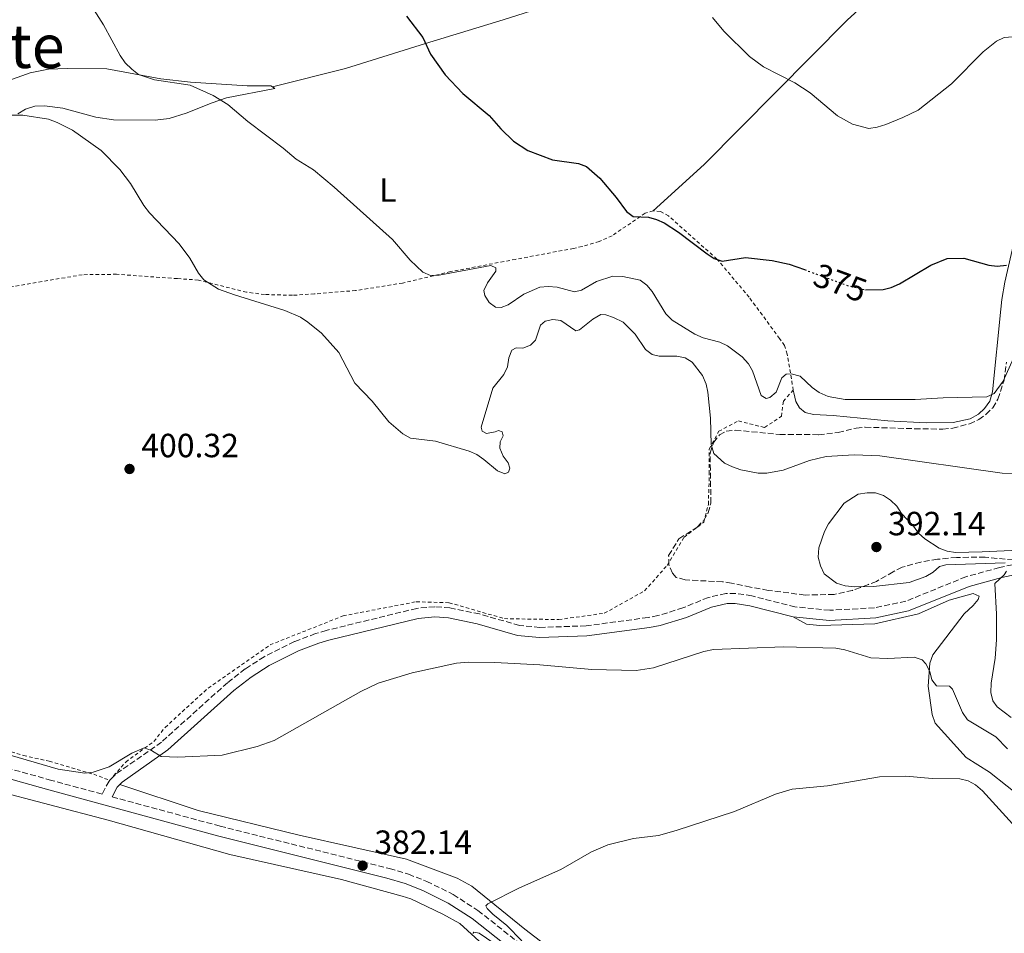
# Model space of a CAD drawing. Units: metres. Extents: x 587245 to 590694, y 4708160 to 4710516.
# Drawn here: x 590053 to 590347, y 4709020 to 4709292 of the extents above; entities that cross this region are included whole.
import ezdxf
from ezdxf.enums import TextEntityAlignment as Align

# ---------------------------------------------------------------- set-up
doc = ezdxf.new("R2010")
doc.units = ezdxf.units.M
doc.header["$MEASUREMENT"] = 0
for name, pattern in [('DGN Style 2', [1.7399219301090239, 1.043953158065414, -0.6959687720436097]), ('DGN Style 3', [2.435890702152634, 1.739921930109024, -0.6959687720436097]), ('DGN Style 5', [1.217945351076317, 0.5219765790327072, -0.6959687720436097])]:
    doc.linetypes.add(name, pattern=pattern)
for name, color, linetype, lineweight in [('Camino', 7, 'DGN Style 3', 0), ('Cota de curva de nivel directora', 7, 'Continuous', 0), ('Cota de punto acotado terreno', 7, 'Continuous', 0), ('Curva de nivel directora', 30, 'Continuous', 30), ('Curva de nivel directora no vista', 30, 'DGN Style 5', 30), ('Curva de nivel intermedia', 30, 'Continuous', 0), ('Etiqueta de uso rústico', 92, 'Continuous', 0), ('Línea de cambio de uso (parcela vista)', 92, 'Continuous', 0), ('Margen derecho', 7, 'Continuous', 0), ('Punto acotado terreno (símbolo)', 7, 'Continuous', 0), ('Tela metálica o alambrada', 7, 'DGN Style 2', 0), ('Texto de Corraliza', 7, 'Continuous', 0), ('Zona arbolada', 92, 'DGN Style 3', 0)]:
    doc.layers.add(name, color=color, linetype=linetype, lineweight=lineweight)
doc.styles.add('Style-Arial', font='arial.ttf')

# ---------------------------------------------------------------- blocks, each defined once
blk = doc.blocks.new('5PATER')
at = {"layer": 'Punto acotado terreno (símbolo)', "linetype": 'Continuous', "lineweight": 0}
h = blk.add_hatch(color=51, dxfattribs=at)
edge = h.paths.add_edge_path()
edge.add_ellipse((0, 0), major_axis=(-0.1095731443231308, -0.1110710700762829), ratio=0.9994222409660317, start_angle=0, end_angle=360)

msp = doc.modelspace()

# ---------------------------------------------------------------- linework, layer by layer
at = {"layer": 'Camino', "color": 7, "linetype": 'DGN Style 3', "lineweight": 0}
for points in [[(590359.4599999995, 4709131.790000002, 391.9499999999971), (590345.9999999991, 4709128.930000002, 390.4900000000054), (590336.0300000003, 4709126.170000001, 390.300000000003), (590318.0300000003, 4709118.859999999, 388.6600000000035), (590308.6700000016, 4709116.880000002, 388.2700000000042), (590295.3500000022, 4709116.180000001, 387.4900000000052), (590284.9699999975, 4709117.210000002, 387.1100000000007), (590272.1000000017, 4709120.470000001, 386.9100000000035), (590267.3000000007, 4709121.210000001, 386.9100000000035), (590264.3500000002, 4709121.199999999, 386.9100000000035), (590259.1000000021, 4709120.010000001, 387.0099999999949), (590251.519999998, 4709116.87, 387.1999999999972), (590244.0300000003, 4709114.580000001, 387.300000000003), (590241.0899999987, 4709114.020000001, 387.1999999999972), (590222.6000000016, 4709111.52, 387.300000000003), (590208.8199999994, 4709111.060000001, 387.1100000000007), (590202.6999999994, 4709111.640000002, 387.1100000000007), (590190.7500000001, 4709115.060000001, 387.300000000003), (590181.9200000013, 4709116.87, 387.0099999999949), (590177.4200000018, 4709117.230000001, 387.0099999999949), (590172.0100000004, 4709116.74, 387.0099999999949), (590145.0199999984, 4709110.16, 387.3999999999942), (590141.7999999997, 4709109.190000001, 387.6300000000047), (590135.4999999988, 4709106.840000001, 388.0000000000001), (590126.4799999997, 4709102.310000001, 388.2700000000042), (590120.829999997, 4709098.670000001, 388.2700000000042), (590115.5100000016, 4709094.550000002, 388.1100000000007), (590095.7999999997, 4709076.82, 386.6199999999955), (590082.0699999989, 4709067.15, 385.75), (590080.149999999, 4709065.199999999, 385.5599999999977), (590078.0700000002, 4709061.290000002, 385.1499999999943), (590062.9699999993, 4709065.390000002, 385.4100000000036), (590012.480000001, 4709079.510000002, 386.6699999999984)], [(590081.0499999997, 4709060.480000001, 385.2200000000012), (590113.3000000011, 4709051.730000001, 384.5399999999937), (590163.9200000013, 4709039.07, 382.8300000000018), (590169.5399999983, 4709037.36, 382.8099999999977), (590175.019999999, 4709035.240000002, 382.6799999999931), (590182.9200000003, 4709031.310000001, 382.2799999999989), (590190.3199999988, 4709026.530000002, 381.6300000000048), (590204.7899999993, 4709015.150000001, 380.9499999999972)]]:
    msp.add_polyline3d(points, dxfattribs=at)
at = {"layer": 'Curva de nivel directora', "color": 30, "linetype": 'Continuous', "lineweight": 30, "elevation": 375, "flags": 128}
for points in [[(590168.9699999985, 4709293.51), (590173.7999999986, 4709287.11), (590176.1199999988, 4709282.160000003), (590180.5199999998, 4709276.03), (590185.759999999, 4709270.440000001), (590193.6600000004, 4709263.850000001), (590197.1799999987, 4709259.850000001), (590200.9299999991, 4709256.220000001), (590205.1600000004, 4709253.439999999), (590212.5299999998, 4709250.630000004), (590220.3300000007, 4709249.52), (590222.6999999998, 4709248.640000001), (590226.6699999995, 4709245.189999999), (590231.6200000005, 4709239.4), (590234.6499999991, 4709235.180000001), (590236.6699999997, 4709233.689999999), (590241.1800000003, 4709233.5), (590243.5999999989, 4709232.850000001), (590245.8799999986, 4709231.820000002), (590250.139999999, 4709229.080000001), (590258.7199999997, 4709222.600000001), (590260.8299999997, 4709221.220000002), (590263.1799999991, 4709220.390000001), (590270.24, 4709221.500000001), (590278.1700000003, 4709220.58), (590283.2599999999, 4709219.539999999), (590287.7799999993, 4709217.869999999)], [(590306.0299999996, 4709211.830000003), (590306.0699999998, 4709211.82), (590311.2699999989, 4709211.880000001), (590313.6799999984, 4709212.550000002), (590316.1399999993, 4709213.670000002), (590325.5799999984, 4709219.210000004), (590330.3700000007, 4709221.160000001), (590335.3899999987, 4709221.26), (590342.8299999996, 4709219.240000002), (590345.36, 4709218.890000001), (590348.1200000005, 4709219.150000002)]]:
    msp.add_lwpolyline(points, dxfattribs=at)
at = {"layer": 'Curva de nivel directora no vista', "color": 30, "linetype": 'DGN Style 5', "lineweight": 30, "elevation": 375, "flags": 128}
msp.add_lwpolyline([(590287.7799999993, 4709217.869999999), (590300.9199999999, 4709213.03), (590306.0299999996, 4709211.830000003)], dxfattribs=at)
at = {"layer": 'Curva de nivel intermedia', "color": 30, "linetype": 'Continuous', "lineweight": 0, "flags": 128}
for points, elevation in [([(590075.7300000022, 4709295.269999999), (590078.5100000005, 4709290.959999999), (590083.4700000006, 4709281.810000001), (590084.9900000005, 4709279.58), (590086.9200000016, 4709277.710000002), (590088.9199999998, 4709276.130000001), (590093.7600000012, 4709274.509999999), (590104.3300000014, 4709272.970000001), (590111.2800000005, 4709269.83), (590115.6300000001, 4709267.119999999), (590121.5800000002, 4709262.11), (590132.1600000015, 4709254.159999999), (590136.0500000007, 4709250.869999999), (590141.2200000008, 4709247.689999999), (590147.3699999999, 4709242.480000001), (590164.7999999997, 4709226.850000001), (590170.0900000003, 4709220.730000001), (590173.8099999997, 4709217.08), (590176.140000001, 4709216.119999999), (590178.7300000016, 4709216.220000001), (590194.1600000011, 4709219.08), (590195.6699999998, 4709218.37), (590195.680000001, 4709217.359999999), (590193.1399999995, 4709213.92), (590192.1000000002, 4709211.640000001), (590192.3600000017, 4709210.100000001), (590193.6500000014, 4709208.029999999), (590195.5700000015, 4709206.619999999), (590197.2000000009, 4709206.539999999), (590199.2800000019, 4709207.369999998), (590204.0100000014, 4709210.5), (590208.8100000004, 4709212.59), (590211.3000000004, 4709212.8), (590213.9100000011, 4709212.599999999), (590219.0900000001, 4709211.199999999), (590221.2600000004, 4709211.74), (590225.7400000019, 4709214.3), (590230.560000001, 4709215.92), (590233.5300000015, 4709215.849999999), (590238.7199999995, 4709214.730000001), (590240.730000001, 4709213.220000001), (590242.3200000002, 4709211.289999999), (590246.3700000005, 4709204.640000002), (590248.3000000016, 4709202.819999999), (590255.0300000017, 4709198.56), (590257.5700000009, 4709197.529999999), (590262.5100000006, 4709196.25), (590264.7800000015, 4709195.09), (590269.2300000018, 4709191.859999998), (590271.1000000006, 4709189.779999999), (590272.3299999997, 4709187.600000001), (590274.8800000001, 4709180.309999999), (590276.350000001, 4709179.359999999), (590277.4800000018, 4709179.730000001), (590279.3900000007, 4709181.319999999), (590281.0400000003, 4709185.59), (590282.2899999998, 4709186.659999999), (590283.85, 4709186.789999999), (590286.5000000009, 4709186.009999999), (590290.0599999992, 4709182.720000001), (590292.2300000018, 4709181.17), (590294.9100000019, 4709180.000000001), (590299.9500000001, 4709179.119999997), (590320.850000001, 4709179.050000001), (590329.2199999996, 4709179.59), (590342.2100000004, 4709179.869999999), (590344.4800000014, 4709180.91), (590347.0899999999, 4709184.599999999), (590354.6900000017, 4709201.430000001)], 380.0000000000001), ([(590260.3800000005, 4709293.099999999), (590263.7100000009, 4709289.06), (590271.3500000008, 4709281.519999998), (590275.610000001, 4709278.4), (590284.9400000006, 4709273.63), (590289.4800000003, 4709270.680000001), (590297.67, 4709263.810000001), (590302.1900000018, 4709261.31), (590307.0199999998, 4709260.029999999), (590309.4900000019, 4709260.390000002), (590312.1000000003, 4709261.23), (590317.2100000001, 4709263.239999998), (590321.7400000007, 4709265.460000001), (590331.7099999996, 4709273.34), (590341.1599999999, 4709282.92), (590345.180000001, 4709286.06), (590347.4400000008, 4709287.130000001), (590349.9900000012, 4709287.390000001)], 370.0000000000001), ([(590049.3500000003, 4709264.01), (590054.4300000009, 4709263.99), (590062.110000001, 4709262.81), (590064.7100000005, 4709261.830000001), (590069.200000001, 4709259.470000001), (590077.7700000008, 4709253.470000001), (590083.4000000011, 4709247.710000001), (590086.5199999993, 4709243.58), (590090.5600000004, 4709237), (590092.2700000004, 4709234.850000001), (590101.1100000005, 4709225.58), (590104.3200000002, 4709221.249999999), (590106.8700000005, 4709216.82), (590108.4700000009, 4709214.789999999), (590112.8699999999, 4709212.070000002), (590117.5999999995, 4709210.31), (590132.66, 4709205.71), (590137.3700000017, 4709203.66), (590139.5600000002, 4709202.220000001), (590143.6000000013, 4709198.880000001), (590148.7700000012, 4709193.099999999), (590153.5600000012, 4709183.98), (590158.72, 4709178.609999998), (590163.7200000001, 4709172.41), (590167.8700000008, 4709168.880000001), (590170.2100000011, 4709167.52), (590177.6299999997, 4709166.699999999), (590187.67, 4709163.639999999), (590189.9600000011, 4709162.640000001), (590192.050000001, 4709161.220000001), (590196.1300000002, 4709157.820000002), (590198.3300000018, 4709156.92), (590199.4299999994, 4709157.369999999), (590199.8099999994, 4709158.61), (590199.3600000001, 4709160.21), (590197.8800000004, 4709162.170000001), (590196.8099999997, 4709164.539999997), (590196.9000000014, 4709166.46), (590197.8400000001, 4709168.239999999), (590197.4900000015, 4709169.42), (590196.4600000011, 4709169.88), (590195.4400000018, 4709169.41), (590192.8700000013, 4709168.970000001), (590191.5500000003, 4709169.649999999), (590191.2400000019, 4709170.81), (590194.7100000009, 4709182.470000001), (590198.0300000003, 4709186.539999999), (590199.0800000007, 4709188.81), (590199.55, 4709191.500000001), (590200.3800000015, 4709193.850000001), (590201.7200000006, 4709194.509999999), (590203.7099999997, 4709194.449999999), (590205.9699999995, 4709195.279999998), (590207.5300000019, 4709196.76), (590209.0100000015, 4709201.319999999), (590210.3400000016, 4709202.439999999), (590212.6200000015, 4709202.989999999), (590215.1000000002, 4709202.659999998), (590219.5100000004, 4709199.640000002), (590220.61, 4709199.869999999), (590224.5599999995, 4709203.07), (590227.0100000014, 4709204.51), (590228.4599999998, 4709204.38), (590230.8200000002, 4709203.56), (590233.6600000011, 4709202.189999999), (590237.2100000007, 4709198.630000001), (590240.3200000019, 4709194.04), (590242.2900000013, 4709192.5), (590244.39, 4709192.01), (590249.7200000009, 4709191.979999999), (590252.1900000008, 4709191.560000001), (590254.2899999997, 4709190.269999999), (590257.3300000017, 4709186.279999999), (590258.4400000004, 4709183.710000001), (590258.9600000011, 4709181.270000001), (590259.7600000014, 4709173.539999999), (590259.9600000003, 4709165.7)], 385), ([(590259.9600000003, 4709165.7), (590260.7000000002, 4709162.990000002), (590263.9299999999, 4709160.119999998), (590266.3399999995, 4709159.01), (590268.8000000004, 4709158.140000001), (590273.9700000006, 4709157.109999998), (590276.5300000019, 4709157.079999999), (590281.4800000006, 4709157.990000002), (590289.2800000014, 4709160.930000001), (590294.3200000017, 4709162.039999999), (590302.6600000013, 4709162.56), (590310.2600000009, 4709162.249999999), (590346.8100000005, 4709157.07), (590352.0400000007, 4709156.970000001)], 385), ([(590354.01, 4709134.199999999), (590340.8400000003, 4709133.569999999), (590332.9200000011, 4709133.390000001), (590330.4300000012, 4709133.830000001), (590328.0100000004, 4709134.67), (590323.7000000009, 4709137.51), (590321.8400000012, 4709139.180000001), (590320.3200000013, 4709141.300000001), (590316.7899999998, 4709145.060000001), (590315.3900000006, 4709147.26), (590313.5300000008, 4709149.03), (590311.4100000019, 4709150.470000001), (590309.0100000014, 4709151.189999999), (590306.4800000011, 4709151.23), (590303.8000000011, 4709150.859999998), (590299.6799999995, 4709148.179999999), (590295.0200000014, 4709141.980000001), (590293.8099999998, 4709139.73), (590292.0500000007, 4709134.779999998), (590291.8800000009, 4709132.060000001), (590292.5800000007, 4709129.470000001), (590293.6700000013, 4709127), (590297.3200000013, 4709124.26), (590300.0000000013, 4709123.439999999), (590302.7900000009, 4709123.12), (590308.4200000013, 4709123.29), (590319.1100000021, 4709124.51), (590323.9900000015, 4709126.249999999), (590326.2699999993, 4709127.59), (590328.1199999999, 4709129.269999999), (590330.0500000011, 4709129.779999998)], 390), ([(590330.0500000011, 4709129.779999998), (590347.7500000015, 4709130.300000002)], 390), ([(590348.0800000001, 4709127.850000001), (590347.3899999994, 4709126.75), (590344.6500000014, 4709124.15), (590345.1200000007, 4709115.050000001), (590345.1200000007, 4709107.310000001), (590344.7000000004, 4709101.91), (590343.5000000002, 4709094.369999998), (590343.4700000011, 4709091.619999999), (590344.0400000011, 4709089.179999999), (590345.3600000021, 4709087.369999998), (590349.5599999997, 4709084.16)], 390), ([(590336.4500000004, 4709083.49), (590334.9800000018, 4709085.699999998), (590332.0300000014, 4709092.619999998), (590331.1399999997, 4709093.499999999), (590327.2000000012, 4709093.640000001), (590325.8500000011, 4709095.369999997), (590325.2300000021, 4709097.92), (590324.0800000009, 4709100.180000001), (590322.9900000001, 4709101.4), (590320.5300000014, 4709102.16), (590312.6900000004, 4709101.760000001), (590307.63, 4709101.939999999), (590299.8499999993, 4709104.329999999), (590297.1400000004, 4709104.809999999), (590281.5000000007, 4709105.29), (590260.6200000019, 4709104.489999999), (590257.7600000009, 4709103.899999999), (590242.7600000006, 4709098.970000001), (590237.5599999994, 4709098.210000001), (590224.26, 4709098.499999999), (590208.7400000012, 4709099.909999999), (590195.300000001, 4709100.58), (590187.4199999997, 4709100.649999999), (590183.8700000002, 4709100.369999998), (590170.6800000004, 4709097.5), (590160.5100000004, 4709094.440000001), (590155.3300000015, 4709091.880000001), (590129.41, 4709077.279999998), (590124.4099999999, 4709075.550000001), (590113.9600000004, 4709072.890000001), (590100.6700000003, 4709072.300000001), (590095.7500000005, 4709072.56), (590092.8499999992, 4709074.310000001), (590090.660000001, 4709075.119999999), (590086.9600000017, 4709073.470000001), (590080.2000000003, 4709069.390000001), (590075.4300000004, 4709067.849999998), (590072.9200000004, 4709067.529999998), (590065.01, 4709068.730000001), (590039.2699999998, 4709076.189999999)], 385), ([(590348.4100000008, 4709074.769999999), (590344.8900000005, 4709078.420000001), (590336.4500000004, 4709083.49)], 385), ([(590203.4300000003, 4709017.51), (590198.9700000011, 4709022.05), (590194.7199999999, 4709025.5), (590193.0500000002, 4709027.17), (590192.6400000011, 4709027.949999998), (590193.3000000005, 4709028.550000002), (590202.6900000004, 4709033.27), (590215.050000001, 4709038.789999999), (590224.1799999995, 4709044.100000001), (590229.0700000002, 4709046.17), (590236.7400000012, 4709048.029999998), (590244.2600000004, 4709048.970000001), (590249.5399999998, 4709050.470000001), (590266.9500000019, 4709056.130000002), (590279.1900000018, 4709061.259999999), (590284.1000000002, 4709062.75), (590294.6300000001, 4709063.81), (590310.1600000003, 4709066.480000001), (590318.0200000014, 4709066.67), (590325.9000000004, 4709065.949999998), (590334.1700000005, 4709065.869999998), (590336.6400000004, 4709065.3), (590338.8300000009, 4709064.100000001), (590340.9499999998, 4709062.26), (590349.8800000016, 4709052.390000001)], 380.0000000000001), ([(590188.7899999999, 4709019.67), (590189.1200000007, 4709020.109999999), (590190.6600000008, 4709019.779999998), (590201.3499999995, 4709012.470000001)], 380.0000000000001)]:
    msp.add_lwpolyline(points, dxfattribs=dict(at, elevation=elevation))
at = {"layer": 'Línea de cambio de uso (parcela vista)', "color": 92, "linetype": 'Continuous', "lineweight": 0}
for points in [[(590307.5499999998, 4709339.65, 368.4600000000065), (590296.75, 4709333.08, 368.5500000000029), (590277.75, 4709323.380000001, 370.679999999993), (590254.4400000004, 4709311.859999999, 370.679999999993), (590227.3099999996, 4709301.880000001, 373.1999999999971), (590197.79, 4709292.430000001, 375.3300000000018), (590174.6699999999, 4709285.41, 375.8099999999977), (590150.79, 4709277.92, 378.2299999999959), (590128.9199999999, 4709272.4, 380.1199999999953)], [(590307.5499999998, 4709339.65, 368.4499999999971), (590318.5199999996, 4709321.27, 368.1600000000035), (590321.7999999998, 4709315.02, 368.4499999999971), (590321.8200000003, 4709313.16, 368.4499999999971), (590320.9800000004, 4709310.99, 368.4499999999971), (590300.5599999996, 4709292.369999999, 370), (590257.9000000004, 4709249.24, 373.5800000000018), (590242.6299999999, 4709235.41, 375.4600000000065)], [(590372.7000000002, 4709293.039999999, 369.75), (590366.1699999999, 4709284.02, 370.7200000000012), (590363.5599999996, 4709278.9, 371.3899999999995), (590356.8899999997, 4709254.550000001, 373.0399999999936), (590347.6600000003, 4709214.08, 376.429999999993), (590346.7599999999, 4709208.960000001, 377.1999999999971), (590346.4699999997, 4709206.100000001, 377.1999999999971), (590343.9000000004, 4709181.380000001, 380.9799999999959), (590343.1399999997, 4709178.59, 381.3600000000006), (590341.5999999996, 4709176.41, 381.3600000000006), (590339.75, 4709174.699999999, 381.3600000000006), (590337.2800000003, 4709173.289999999, 381.3600000000006), (590332.1799999997, 4709172.180000001, 381.3600000000006), (590324.1299999999, 4709172.140000001, 381.4600000000065), (590312.6600000003, 4709172.77, 381.2700000000041), (590296.3200000003, 4709174.300000001, 381.75), (590290.5099999999, 4709174.66, 381.6499999999942), (590288.0300000003, 4709175.26, 381.6499999999942), (590286.3200000003, 4709176.57, 381.5599999999977), (590285.2199999997, 4709178.5, 381.4600000000065), (590284.5899999999, 4709181.050000001, 381.3600000000006), (590284.4500000002, 4709181.869999999, 381.2700000000041)], [(590128.9199999999, 4709272.4, 380.1199999999953), (590128.4400000004, 4709272.710000001, 380.1999999999971), (590121.4000000004, 4709272.75, 380.1100000000006), (590104.5099999999, 4709273.82, 380.1999999999971), (590095.5999999996, 4709274.850000001, 380.3999999999942), (590079.4800000004, 4709277.779999999, 381.1699999999983), (590067.6299999999, 4709277.949999999, 381.9400000000023), (590062.0599999996, 4709277.689999999, 382.429999999993), (590056.5700000003, 4709276.65, 382.5200000000041), (590034.6200000001, 4709268.789999999, 384.3600000000006)], [(590052.9199999999, 4709264.4, 385.820000000007), (590055.2300000004, 4709265.800000001, 385.6199999999953), (590058.0199999996, 4709266.67, 385.3300000000018), (590060.8799999999, 4709266.76, 385.3300000000018), (590066.3799999999, 4709266.02, 385.3300000000018), (590076.2300000004, 4709263.359999999, 385.0399999999936), (590081.5, 4709262.619999999, 384.75), (590093.8899999997, 4709262.460000001, 383.7799999999988), (590098.1500000004, 4709262.939999999, 383.1999999999971), (590103.1699999999, 4709264.52, 383.1999999999971), (590110.9699999997, 4709267.66, 381.3600000000006), (590115.2199999997, 4709269.16, 380.7799999999988), (590129.6100000005, 4709271.949999999, 380.0099999999948), (590128.9199999999, 4709272.4, 380.1199999999953)], [(590384.4400000004, 4709017.470000001, 378.6600000000035), (590369.1699999999, 4709033.960000001, 381.5599999999977), (590365.1900000004, 4709038.970000001, 381.6600000000035), (590360.4100000003, 4709049.32, 383.3000000000029), (590355.9500000002, 4709057.189999999, 382.820000000007), (590353.6200000001, 4709059.5, 382.429999999993), (590343.04, 4709067.800000001, 381.6600000000035), (590336.1200000001, 4709072.26, 382.7200000000012), (590326.8499999996, 4709082.5, 383.5899999999965), (590325.9100000003, 4709085.050000001, 383.8800000000047), (590324.7800000003, 4709093.560000001, 385.5299999999988), (590325.2100000001, 4709100.380000001, 385.9100000000035), (590326.1200000001, 4709102.859999999, 385.9100000000035), (590335.5, 4709115.07, 389.2100000000065), (590338.2000000002, 4709117.560000001, 389.5), (590339.6600000003, 4709119.350000001, 389.7899999999936), (590339.9600000001, 4709120.359999999, 389.7899999999936), (590338.1799999997, 4709121.130000001, 389.8800000000047), (590330.9900000002, 4709119.230000001, 389.8800000000047), (590321.8700000001, 4709115.07, 389.3000000000029), (590308.7999999998, 4709112.130000001, 387.75), (590292.3899999997, 4709111.58, 387.0800000000018), (590288.3600000005, 4709112.02, 386.8800000000047), (590284.4500000002, 4709114.230000001, 387.1100000000006)], [(590207.8700000001, 4709001.66, 381.8000000000029), (590184.9100000003, 4709022.67, 382.8600000000006), (590179.7800000003, 4709025.5, 383.0500000000029), (590170.2300000004, 4709030.02, 383.3399999999965), (590167.6699999999, 4709030.859999999, 383.3399999999965), (590149.5300000003, 4709035.789999999, 383.0500000000029), (590116.2699999996, 4709043.27, 384.6999999999971), (590079.9000000004, 4709053.52, 384.8000000000029), (590045, 4709062.699999999, 386.5399999999936), (590014.3700000001, 4709071.430000001, 386.6300000000047), (589975.8200000003, 4709083.92, 387.1199999999953), (589945.5599999996, 4709094.82, 387.8899999999995), (589926.3200000003, 4709100.83, 389.4400000000023), (589920.2800000003, 4709101.26, 389.8300000000018), (589917.7300000004, 4709101.17, 389.8300000000018), (589908.5199999996, 4709099.960000001, 390.0200000000041), (589883.0800000001, 4709093.390000001, 391.4700000000012), (589868.0800000001, 4709090.050000001, 390.6999999999971), (589852.0800000001, 4709084.779999999, 388.4700000000012), (589847.5999999996, 4709083.050000001, 388.3800000000047), (589833.9299999997, 4709076.470000001, 386.9199999999983), (589828.3899999997, 4709070.939999999, 386.4400000000023), (589822.54, 4709063.630000001, 385.7599999999948)], [(590083.4000000004, 4709064.199999999, 385.6699999999983), (590106.75, 4709056.439999999, 384.8899999999995), (590136.9100000003, 4709049.01, 384.8000000000029), (590169.0099999999, 4709041.84, 383.1499999999942), (590184.0599999996, 4709036.189999999, 381.7899999999936), (590188.4900000002, 4709033.82, 381.4100000000035), (590204.2800000003, 4709020.970000001, 380.6300000000047), (590228.6200000001, 4709002.369999999, 378.8899999999995), (590254.6500000004, 4708985.25, 377.25), (590278.0499999998, 4708968.960000001, 376.570000000007), (590285.29, 4708961.26, 376.3699999999953), (590300.7000000002, 4708947.41, 373.8600000000006), (590313.8399999999, 4708937.34, 371.6300000000047), (590321.6900000004, 4708932.27, 370.9499999999971), (590326.4199999999, 4708929.74, 370.7599999999948), (590337.1299999999, 4708925.390000001, 370.4700000000012), (590347.0599999996, 4708922.890000001, 370.2799999999988), (590361.8499999996, 4708922.039999999, 369.9900000000052), (590373.9299999997, 4708922.180000001, 369.7899999999936), (590439.2599999999, 4708926.34, 370.8600000000006), (590513.7100000001, 4708931.710000001, 370.929999999993)]]:
    msp.add_polyline3d(points, dxfattribs=at)
at = {"layer": 'Margen derecho', "color": 7, "linetype": 'Continuous', "lineweight": 0, "extrusion": (-0.04465465025553644, -0.09212290605477372, 0.994745863218631), "elevation": -459779.0031140284, "flags": 128}
msp.add_lwpolyline([(-1523039.966151556, 4471290.276555425), (-1523040.337087386, 4471289.202075733), (-1523040.458200059, 4471285.880956687)], dxfattribs=at)
at = {"layer": 'Margen derecho', "color": 7, "linetype": 'Continuous', "lineweight": 0}
for points in [[(590370.100000001, 4709131.27, 392.5299999999988), (590360.1200000009, 4709128.859999999, 391.9499999999971), (590346.7199999989, 4709126.000000001, 390.4900000000054), (590337.0000000002, 4709123.310000002, 390.300000000003), (590318.9099999988, 4709115.970000002, 388.6600000000035), (590309.0599999983, 4709113.880000002, 388.2700000000042), (590295.2800000006, 4709113.16, 387.4900000000052), (590284.449999999, 4709114.230000001, 387.1100000000007)], [(590284.449999999, 4709114.230000001, 387.1100000000007), (590271.5000000005, 4709117.51, 386.9100000000035), (590267.0700000004, 4709118.2, 386.9100000000035), (590264.699999999, 4709118.190000001, 386.9100000000035), (590260.0100000016, 4709117.130000002, 387.0099999999949), (590252.5399999995, 4709114.029999999, 387.1999999999972), (590244.7499999999, 4709111.650000001, 387.300000000003), (590241.5699999993, 4709111.050000002, 387.1999999999972), (590222.8500000018, 4709108.52, 387.300000000003), (590208.7199999989, 4709108.040000001, 387.1100000000007), (590202.1299999994, 4709108.670000002, 387.1100000000007), (590190.0300000004, 4709112.130000002, 387.300000000003), (590181.4899999975, 4709113.880000002, 387.0099999999949), (590177.4400000018, 4709114.210000004, 387.0099999999949), (590172.4999999999, 4709113.760000001, 387.0099999999949), (590145.8099999975, 4709107.25, 387.3999999999942), (590142.7600000009, 4709106.330000001, 387.6300000000047), (590136.699999999, 4709104.070000002, 388.0000000000001), (590127.9799999995, 4709099.690000001, 388.2700000000042), (590122.5700000004, 4709096.210000004, 388.2700000000042), (590117.4400000006, 4709092.24, 388.1100000000007), (590097.6799999995, 4709074.470000001, 386.6199999999955), (590084.0300000014, 4709064.84, 385.75), (590083.3999999989, 4709064.2, 385.6699999999982)], [(590202.9499999997, 4709012.86, 380.9499999999972), (590188.6099999989, 4709024.130000004, 381.6300000000048), (590181.4600000007, 4709028.75, 382.2799999999989), (590173.8299999976, 4709032.540000001, 382.6799999999931), (590168.5799999972, 4709034.570000002, 382.8099999999977), (590163.1299999978, 4709036.230000001, 382.8300000000018), (590112.55, 4709048.880000001, 384.5399999999937), (590062.1900000015, 4709062.550000001, 385.4100000000036), (590011.6700000019, 4709076.680000001, 386.6699999999984), (589986.839999999, 4709084.010000001, 386.9600000000065), (589941.4699999995, 4709099.78, 388.2100000000065), (589925.1900000006, 4709104.470000002, 388.3099999999977), (589920.0199999983, 4709105.02, 388.3099999999977), (589911.9699999995, 4709105.050000001, 388.4100000000035), (589900.2800000017, 4709103.850000001, 388.4100000000035), (589873.1599999999, 4709097.850000001, 388.4100000000035), (589860.0100000004, 4709093.91, 388.4100000000035), (589851.0499999997, 4709090.840000002, 388.4100000000035), (589839.1000000003, 4709086.220000002, 387.820000000007)]]:
    msp.add_polyline3d(points, dxfattribs=at)
at = {"layer": 'Tela metálica o alambrada', "color": 7, "linetype": 'DGN Style 2', "lineweight": 0}
for points in [[(590242.6299999999, 4709235.41, 375.4600000000065), (590240.2300000004, 4709234.699999999, 375.4600000000065), (590230.3600000005, 4709227.980000001, 376.429999999993), (590226.5, 4709226.26, 376.7200000000012), (590221.3899999997, 4709224.76, 377.1999999999971), (590218.8399999999, 4709224.199999999, 377.1999999999971), (590201.5199999996, 4709220.930000001, 379.5200000000041), (590182.0999999996, 4709217.26, 380.7799999999988), (590167.7999999998, 4709213.850000001, 381.9400000000023), (590153.79, 4709211.609999999, 382.7200000000012), (590141.4900000002, 4709210.609999999, 383.4900000000052), (590134.9100000003, 4709210.189999999, 384.5599999999977), (590126.6200000001, 4709210.449999999, 384.6499999999942), (590121.2000000002, 4709211.119999999, 384.9400000000023), (590106.8499999996, 4709214.75, 387.1699999999983), (590100.5, 4709215.180000001, 388.1399999999995), (590082.3799999999, 4709216.480000001, 389.3000000000029), (590072.1600000003, 4709216.34, 391.5299999999988), (590047.8700000001, 4709212.180000001, 393.8500000000058)], [(590284.4500000002, 4709181.869999999, 381.2700000000041), (590282.6600000003, 4709192.66, 380.1100000000006), (590281.7999999998, 4709195.210000001, 379.6199999999953), (590280.3899999997, 4709197.289999999, 379.2299999999959), (590271.2699999996, 4709209.630000001, 377.6900000000023), (590261.6799999997, 4709221.029999999, 376.1399999999995), (590247.2100000001, 4709233.880000001, 375.4600000000065), (590244.7999999998, 4709235.189999999, 375.4600000000065), (590242.6299999999, 4709235.41, 375.4600000000065)], [(590039.2800000003, 4709077.24, 387.9799999999959), (590054.6299999999, 4709072.83, 388.3699999999953), (590062.3099999996, 4709071.09, 388.3699999999953), (590075.5700000003, 4709067.220000001, 387.3099999999977), (590080.3600000005, 4709065.41, 384.6199999999953), (590085.1399999997, 4709070.859999999, 385), (590093.5300000003, 4709077.01, 385.3999999999942), (590096.8899999997, 4709081.210000001, 386.2400000000052), (590109.7599999999, 4709092.960000001, 388.5), (590128.2300000004, 4709105.84, 389.25), (590150.0599999996, 4709114.51, 386.5399999999936), (590171.8899999997, 4709118.710000001, 385), (590181.6799999997, 4709118.430000001, 385), (590198.1900000004, 4709113.67, 385), (590214.4199999999, 4709113.390000001, 385), (590228.04, 4709115.279999999, 385), (590240.0800000001, 4709122, 385), (590246.79, 4709129.560000001, 385), (590251.8300000001, 4709137.960000001, 385), (590257.7100000001, 4709142.439999999, 385), (590259.1100000005, 4709147.76, 385), (590259.3899999997, 4709157, 385), (590259.3899999997, 4709164.279999999, 385), (590262.1900000004, 4709169.600000001, 384.3000000000029), (590268.0599999996, 4709172.680000001, 382.5299999999988), (590275.9000000004, 4709170.720000001, 381.9400000000023), (590280.9299999997, 4709174.08, 381.5), (590281.4900000002, 4709178.560000001, 380.3899999999995), (590284.4500000002, 4709181.869999999, 380)]]:
    msp.add_polyline3d(points, dxfattribs=at)
at = {"layer": 'Zona arbolada', "color": 92, "linetype": 'DGN Style 3', "lineweight": 0}
msp.add_polyline3d([(590350.1600000003, 4709131.199999999, 393.5399999999936), (590341.7100000001, 4709132, 393.6300000000047), (590333.2000000002, 4709131.960000001, 394.6999999999971), (590327.5499999998, 4709131.380000001, 394.9900000000052), (590322.5199999996, 4709130.58, 394.9900000000052), (590316.9500000002, 4709129, 394.6999999999971), (590314.25, 4709127.67, 394.7899999999936), (590309.3099999996, 4709124.779999999, 393.9199999999983), (590306.9199999999, 4709123.91, 393.7299999999959), (590304.5199999996, 4709122.970000001, 393.25), (590302.1299999999, 4709122.100000001, 392.2799999999988), (590296.6299999999, 4709120.91, 391.0200000000041), (590287.9600000001, 4709120.710000001, 389.9499999999971), (590276.9600000001, 4709122.119999999, 389.4700000000012), (590271.6900000004, 4709123.100000001, 389.6600000000035), (590266.0300000003, 4709124.230000001, 390.6300000000047), (590263.3200000003, 4709124.680000001, 390.7299999999959), (590252.1699999999, 4709125.230000001, 390.6300000000047), (590249.5300000003, 4709125.99, 390.4400000000023), (590248.3600000005, 4709127.230000001, 390.2400000000052), (590247.3399999999, 4709129.699999999, 390.1499999999942), (590247.25, 4709132.560000001, 390.1499999999942), (590250.3200000003, 4709137.529999999, 389.9499999999971), (590255.7999999998, 4709140.970000001, 389.9499999999971), (590257.6399999997, 4709142.92, 389.6600000000035), (590259.0199999996, 4709145.25, 389.3699999999953), (590259.8600000005, 4709148.189999999, 389.2799999999988), (590259.6200000001, 4709163.060000001, 389.2799999999988), (590260.6900000004, 4709166.32, 389.2799999999988), (590262.3799999999, 4709168.5, 389.2799999999988), (590264.4600000001, 4709169.59, 388.9900000000052), (590267.1699999999, 4709169.92, 388.7899999999936), (590280.4199999999, 4709168.67, 388.5), (590292.0300000003, 4709168.58, 388.4100000000035), (590297.8399999999, 4709169.230000001, 388.6999999999971), (590303.25, 4709170.58, 388.8899999999995), (590305.9600000001, 4709170.83, 388.8899999999995), (590320.6699999999, 4709170.369999999, 387.7299999999959), (590329.1100000005, 4709170.26, 387.5299999999988), (590332.0599999996, 4709170.51, 387.0500000000029), (590337.0800000001, 4709171.850000001, 386.570000000007), (590339.8600000005, 4709173.109999999, 385.9900000000052), (590342.0199999996, 4709174.67, 385.5), (590344.0199999996, 4709176.609999999, 385.0200000000041), (590345.5599999996, 4709179.180000001, 384.1499999999942), (590347.3799999999, 4709184.84, 383.2799999999988), (590348.1299999999, 4709190.189999999, 382.9900000000052)], dxfattribs=at)
msp.add_polyline3d([(590350.1600000003, 4709131.199999999, 393.5399999999936), (590341.7100000001, 4709132, 393.6300000000047), (590333.2000000002, 4709131.960000001, 394.6999999999971), (590327.5499999998, 4709131.380000001, 394.9900000000052), (590322.5199999996, 4709130.58, 394.9900000000052), (590316.9500000002, 4709129, 394.6999999999971), (590314.25, 4709127.67, 394.7899999999936), (590309.3099999996, 4709124.779999999, 393.9199999999983), (590306.9199999999, 4709123.91, 393.7299999999959), (590304.5199999996, 4709122.970000001, 393.25), (590302.1299999999, 4709122.100000001, 392.2799999999988), (590296.6299999999, 4709120.91, 391.0200000000041), (590287.9600000001, 4709120.710000001, 389.9499999999971), (590276.9600000001, 4709122.119999999, 389.4700000000012), (590271.6900000004, 4709123.100000001, 389.6600000000035), (590266.0300000003, 4709124.230000001, 390.6300000000047), (590263.3200000003, 4709124.680000001, 390.7299999999959), (590252.1699999999, 4709125.230000001, 390.6300000000047), (590249.5300000003, 4709125.99, 390.4400000000023), (590248.3600000005, 4709127.230000001, 390.2400000000052), (590247.3399999999, 4709129.699999999, 390.1499999999942), (590247.25, 4709132.560000001, 390.1499999999942), (590250.3200000003, 4709137.529999999, 389.9499999999971), (590255.7999999998, 4709140.970000001, 389.9499999999971), (590257.6399999997, 4709142.92, 389.6600000000035), (590259.0199999996, 4709145.25, 389.3699999999953), (590259.8600000005, 4709148.189999999, 389.2799999999988), (590259.6200000001, 4709163.060000001, 389.2799999999988), (590260.6900000004, 4709166.32, 389.2799999999988), (590262.3799999999, 4709168.5, 389.2799999999988), (590264.4600000001, 4709169.59, 388.9900000000052), (590267.1699999999, 4709169.92, 388.7899999999936), (590280.4199999999, 4709168.67, 388.5), (590292.0300000003, 4709168.58, 388.4100000000035), (590297.8399999999, 4709169.230000001, 388.6999999999971), (590303.25, 4709170.58, 388.8899999999995), (590305.9600000001, 4709170.83, 388.8899999999995), (590320.6699999999, 4709170.369999999, 387.7299999999959), (590329.1100000005, 4709170.26, 387.5299999999988), (590332.0599999996, 4709170.51, 387.0500000000029), (590337.0800000001, 4709171.850000001, 386.570000000007), (590339.8600000005, 4709173.109999999, 385.9900000000052), (590342.0199999996, 4709174.67, 385.5), (590344.0199999996, 4709176.609999999, 385.0200000000041), (590345.5599999996, 4709179.180000001, 384.1499999999942), (590347.3799999999, 4709184.84, 383.2799999999988), (590348.1299999999, 4709190.189999999, 382.9900000000052)], dxfattribs=at)

# ---------------------------------------------------------------- block references
at = {"layer": 'Punto acotado terreno (símbolo)', "color": 7, "linetype": 'Continuous', "lineweight": 0, "xscale": 10, "yscale": 10, "zscale": 10}
for p in [(590086.28, 4709158.350000001, 400.3200000000075), (590309.2800000019, 4709135.050000001, 392.1399999999999), (590155.8700000001, 4709039.930000001, 382.1399999999999)]:
    msp.add_blockref('5PATER', p, dxfattribs=at)

# ---------------------------------------------------------------- texts
at = {"layer": 'Cota de curva de nivel directora', "color": 7, "linetype": 'Continuous', "lineweight": 0, "style": 'Style-Arial'}
msp.add_text('375', height=7.000000000000002, rotation=339.7665700000001, dxfattribs=at).set_placement((590298.4889202361, 4709213.926124332, 375), align=Align.MIDDLE_CENTER)
at = {"layer": 'Cota de punto acotado terreno', "color": 7, "linetype": 'Continuous', "lineweight": 0, "style": 'Style-Arial'}
for s, p in [('400.32', (590089.7800000005, 4709161.850000001, 400.320000000007)), ('392.14', (590312.7800000004, 4709138.550000001, 392.1399999999995)), ('382.14', (590159.3700000008, 4709043.430000001, 382.1399999999995))]:
    msp.add_text(s, height=7.000000000000002, dxfattribs=at).set_placement(p)
at = {"layer": 'Etiqueta de uso rústico', "color": 92, "linetype": 'Continuous', "lineweight": 0, "style": 'Style-Arial'}
msp.add_text('L', height=7.000000000000002, dxfattribs=at).set_placement((590163.4314203789, 4709241.620010001, 379), align=Align.MIDDLE_CENTER)
at = {"layer": 'Texto de Corraliza', "color": 7, "linetype": 'Continuous', "lineweight": 0, "style": 'Style-Arial'}
msp.add_text('Corraliza de la Corte', height=13, dxfattribs=at).set_placement((589899.5500000007, 4709278.040000001, 396.75))

doc.saveas('drawing.dxf')
